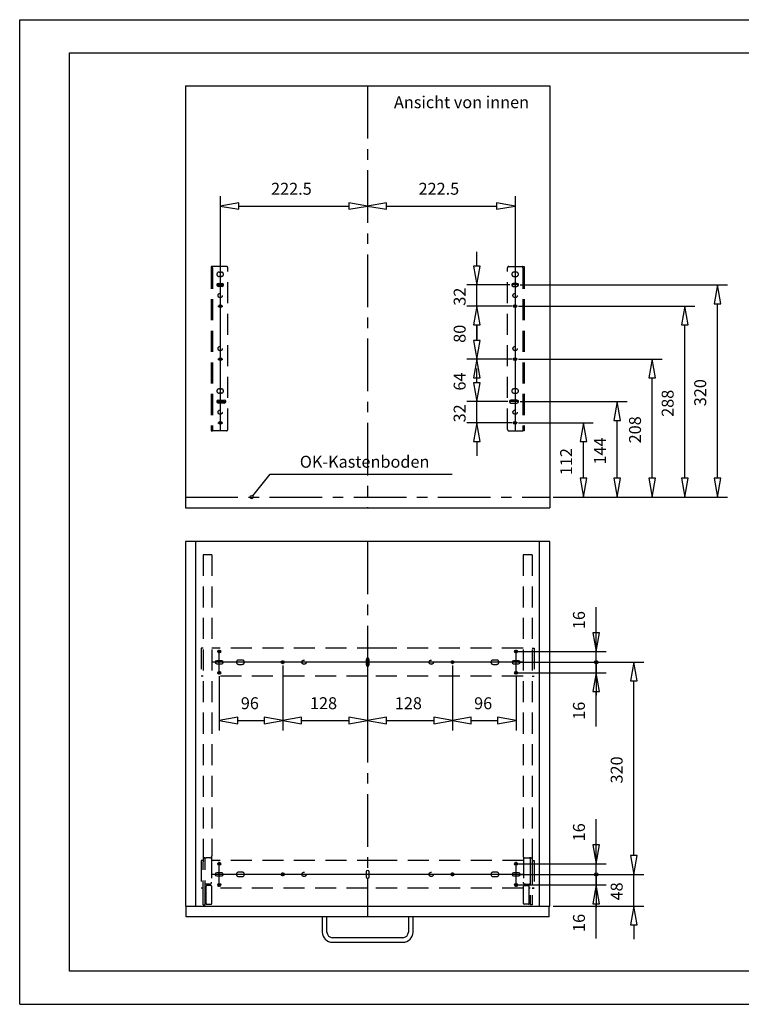
# Model space of a CAD drawing. Units: millimetres. Extents: x 0 to 420, y 0 to 297.
# Drawn here: x 0 to 218, y 0 to 297 of the extents above; entities that cross this region are included whole.
import ezdxf

# ---------------------------------------------------------------- set-up
doc = ezdxf.new("R2010")
doc.units = ezdxf.units.MM
for name, pattern in [('CENTER', [25.4, 15.875, -3.175, 3.175, -3.175]), ('HIDDEN', [9.525, 6.35, -3.175]), ('HIDDEN2', [4.7625, 3.175, -1.5875])]:
    doc.linetypes.add(name, pattern=pattern)
doc.layers.add('Front_massiv', color=7, linetype='Continuous')
doc.layers.add('KASTEN_40', color=7, linetype='Continuous')

# ---------------------------------------------------------------- blocks, each defined once
blk = doc.blocks.new('Block 3')
at = {"layer": 'KASTEN_40', "color": 56, "linetype": 'Continuous'}
for p, q in [((0, 297), (420, 297)), ((0, 0), (0, 297)), ((0, 0), (420, 0))]:
    blk.add_line(p, q, dxfattribs=at)
at = {"layer": 'KASTEN_40', "color": 4, "linetype": 'Continuous'}
for p, q in [((15, 10), (15, 287)), ((15, 287), (410, 287)), ((410, 10), (15, 10))]:
    blk.add_line(p, q, dxfattribs=at)
blk = doc.blocks.new('Block 4')
at = {"layer": 'KASTEN_40', "color": 7, "linetype": 'Continuous'}
for p, q in [((53.2, 139.6), (50, 139.6)), ((50, 139.6), (50, 29.6)), ((156.8, 139.6), (53.2, 139.6)), ((53.2, 29.6), (53.2, 139.6)), ((160, 139.6), (156.8, 139.6)), ((156.8, 139.6), (156.8, 29.6)), ((160, 29.6), (160, 139.6)), ((50, 29.6), (53.2, 29.6)), ((50.2, 26.4), (50.2, 29.6)), ((53.2, 29.6), (156.8, 29.6)), ((65, 29.6), (68.2, 29.6)), ((68.2, 29.6), (141.8, 29.6)), ((141.8, 29.6), (145, 29.6)), ((156.8, 29.6), (160, 29.6)), ((159.8, 26.4), (159.8, 29.6)), ((159.8, 26.4), (50.2, 26.4)), ((91.3, 26.4), (91.3, 21.8)), ((92.7, 21.8), (92.7, 26.4)), ((117.3, 26.4), (117.3, 21.8)), ((118.7, 21.8), (118.7, 26.4)), ((115.6, 20.1), (94.4, 20.1)), ((94.4, 18.7), (115.6, 18.7))]:
    blk.add_line(p, q, dxfattribs=at)
for centre, radius, start, end in [((94.4, 21.8), 3.1, 180, 270), ((94.4, 21.8), 1.7, 180, 270), ((115.6, 21.8), 1.7, 270, 0), ((115.6, 21.8), 3.1, 270, 0)]:
    blk.add_arc(centre, radius, start, end, dxfattribs=at)
blk = doc.blocks.new('Block 5')
at = {"layer": 'KASTEN_40', "color": 7, "linetype": 'Continuous'}
for p, q in [((60.2, 105.86), (60.2, 106.94)), ((60.74, 106.4), (59.66, 106.4)), ((60.2, 99.46), (60.2, 105.95)), ((60.74, 100), (59.66, 100))]:
    blk.add_line(p, q, dxfattribs=at)
blk = doc.blocks.new('Block 6')
at = {"layer": 'KASTEN_40', "color": 7, "linetype": 'Continuous'}
for p, q in [((149.8, 105.86), (149.8, 106.94)), ((150.34, 106.4), (149.26, 106.4)), ((149.8, 99.46), (149.8, 105.95)), ((150.34, 100), (149.26, 100))]:
    blk.add_line(p, q, dxfattribs=at)
blk = doc.blocks.new('Block 7')
at = {"layer": 'KASTEN_40', "color": 7, "linetype": 'Continuous'}
for p, q in [((60.74, 42.4), (59.66, 42.4)), ((60.2, 41.86), (60.2, 42.94)), ((60.2, 35.46), (60.2, 41.95)), ((60.74, 36), (59.66, 36))]:
    blk.add_line(p, q, dxfattribs=at)
blk = doc.blocks.new('Block 8')
at = {"layer": 'KASTEN_40', "color": 7, "linetype": 'Continuous'}
for p, q in [((150.34, 42.4), (149.26, 42.4)), ((149.8, 41.86), (149.8, 42.94)), ((149.8, 35.46), (149.8, 41.95)), ((150.34, 36), (149.26, 36))]:
    blk.add_line(p, q, dxfattribs=at)
blk = doc.blocks.new('Block 9')
at = {"layer": 'KASTEN_40', "color": 7, "linetype": 'HIDDEN'}
for p, q in [((58, 135.6), (55.4, 135.6)), ((55.4, 135.6), (55.4, 44.19)), ((58, 135.6), (58, 44.8)), ((154.6, 135.6), (151.88, 135.6)), ((151.88, 135.6), (151.88, 44.8)), ((154.6, 135.6), (154.6, 43.93)), ((55.4, 107.4), (54.8, 107.4)), ((54.8, 107.4), (54.8, 99)), ((108.15, 107.4), (58, 107.4)), ((151.88, 107.4), (105, 107.4)), ((154.6, 107.4), (155.2, 107.4)), ((155.2, 107.4), (155.2, 99)), ((55.4, 99), (54.8, 99)), ((105, 99), (58, 99)), ((151.88, 99), (101.85, 99)), ((154.6, 99), (155.2, 99)), ((55.4, 43.4), (54.8, 43.4)), ((54.8, 43.4), (54.8, 35)), ((56, 44.19), (55.4, 44.19)), ((55.4, 44.19), (55.4, 43)), ((55.4, 42.4), (55.4, 43)), ((55.4, 31), (55.4, 42.4)), ((55.41, 44.2), (56.3, 44.2)), ((56, 43), (56, 44.19)), ((56, 42.4), (56, 43)), ((56, 31), (56, 42.4)), ((57.4, 44.2), (56.3, 44.2)), ((57.88, 44.44), (57.88, 36.8)), ((108.15, 43.4), (57.88, 43.4)), ((152, 43.4), (105, 43.4)), ((152, 44.42), (152, 36.8)), ((152.4, 44.2), (152.77, 44.2)), ((152.77, 44.2), (153.49, 44.2)), ((153.49, 44.2), (154.12, 44.2)), ((154.24, 44.18), (153.94, 44.18)), ((154, 43.93), (154, 43.01)), ((154, 43.01), (154, 42.41)), ((154, 42.41), (154, 31)), ((154.6, 43.93), (154.6, 43.01)), ((154.6, 43.4), (155.2, 43.4)), ((154.6, 43.01), (154.6, 42.41)), ((154.6, 42.41), (154.6, 31)), ((155.2, 43.4), (155.2, 35)), ((56.3, 36.2), (56, 36.2)), ((57.28, 36.2), (56.3, 36.2)), ((57.74, 35.8), (56.44, 35.8)), ((152.26, 35.8), (153.56, 35.8)), ((152.52, 36.2), (152.82, 36.2)), ((152.82, 36.2), (153.07, 36.2)), ((153.07, 36.2), (153.19, 36.2)), ((153.19, 36.2), (153.77, 36.2)), ((55.4, 35), (54.8, 35)), ((56.24, 35), (56, 35)), ((56.24, 30.52), (56.24, 35.6)), ((57.94, 30.52), (57.94, 35.6)), ((105, 35), (57.94, 35)), ((151.96, 35), (101.85, 35)), ((152.06, 30.52), (152.06, 35.6)), ((153.76, 30.52), (153.76, 35.6)), ((154, 35), (153.76, 35)), ((154.6, 35), (155.2, 35)), ((155.2, 35), (154.6, 35)), ((55.4, 30), (55.4, 31)), ((55.4, 30), (56, 30)), ((56, 30), (56, 31)), ((56.24, 30.4), (56.24, 30.52)), ((56.44, 30.2), (57.74, 30.2)), ((57.94, 30.4), (57.94, 30.52)), ((152.06, 30.4), (152.06, 30.52)), ((153.56, 30.2), (152.26, 30.2)), ((153.76, 30.4), (153.76, 30.52)), ((154, 31), (154, 30)), ((154.6, 30), (154, 30)), ((154.6, 31), (154.6, 30))]:
    blk.add_line(p, q, dxfattribs=at)
at = {"layer": 'KASTEN_40', "color": 7, "linetype": 'HIDDEN2'}
for p, q in [((67.15, 103.85), (66.05, 103.85)), ((66.05, 102.55), (67.15, 102.55)), ((143.95, 103.85), (142.85, 103.85)), ((142.85, 102.55), (143.95, 102.55)), ((67.15, 39.85), (66.05, 39.85)), ((143.95, 39.85), (142.85, 39.85)), ((66.05, 38.55), (67.15, 38.55)), ((142.85, 38.55), (143.95, 38.55))]:
    blk.add_line(p, q, dxfattribs=at)
at = {"layer": 'KASTEN_40', "color": 7, "linetype": 'HIDDEN'}
for points in [[(151.88, 44.8, 0), (151.89, 44.7, 0), (151.91, 44.59, 0), (151.95, 44.5, 0), (152, 44.41, 0), (152.07, 44.34, 0), (152.14, 44.28, 0), (152.22, 44.24, 0), (152.31, 44.21, 0), (152.4, 44.2, 0)], [(55.41, 44.2, 0), (55.41, 44.2, 0), (55.4, 44.2, 0), (55.4, 44.19, 0)], [(56, 44.2, 0), (56, 44.2, 0), (56, 44.2, 0), (56, 44.2, 0), (56, 44.2, 0), (56, 44.2, 0), (56, 44.19, 0)], [(153.94, 44.18, 0), (153.94, 44.18, 0), (153.95, 44.18, 0), (153.95, 44.17, 0), (153.96, 44.17, 0), (153.96, 44.16, 0), (153.97, 44.15, 0), (153.97, 44.14, 0), (153.98, 44.13, 0), (153.98, 44.12, 0), (153.99, 44.1, 0), (153.99, 44.08, 0), (154, 44.04, 0), (154, 44.01, 0), (154, 43.97, 0), (154, 43.93, 0)], [(154.24, 44.18, 0), (154.29, 44.18, 0), (154.34, 44.17, 0), (154.38, 44.16, 0), (154.42, 44.15, 0), (154.46, 44.13, 0), (154.49, 44.12, 0), (154.52, 44.1, 0), (154.54, 44.08, 0), (154.56, 44.06, 0), (154.58, 44.03, 0), (154.59, 44.01, 0), (154.59, 43.99, 0), (154.6, 43.98, 0), (154.6, 43.96, 0), (154.6, 43.93, 0)], [(56, 36.2, 0), (56, 36.2, 0), (56, 36.2, 0), (56, 36.2, 0), (56, 36.2, 0), (56, 36.2, 0), (56, 36.19, 0)], [(152.52, 36.2, 0), (152.43, 36.21, 0), (152.34, 36.24, 0), (152.26, 36.28, 0), (152.19, 36.34, 0), (152.12, 36.41, 0), (152.07, 36.5, 0), (152.03, 36.59, 0), (152.01, 36.7, 0), (152, 36.8, 0)], [(154, 35.81, 0), (154, 35.87, 0), (154, 35.93, 0), (153.99, 35.99, 0), (153.99, 36.05, 0), (153.98, 36.07, 0), (153.98, 36.09, 0), (153.97, 36.12, 0), (153.96, 36.14, 0), (153.95, 36.15, 0), (153.95, 36.16, 0), (153.94, 36.17, 0)]]:
    blk.add_polyline3d(points, dxfattribs=at)
at = {"layer": 'KASTEN_40', "color": 7, "linetype": 'HIDDEN2'}
for centre in [(85.8, 103.2), (124.2, 103.2), (85.8, 39.2), (124.2, 39.2)]:
    blk.add_circle(centre, 0.65, dxfattribs=at)
for centre, start, end in [((66.05, 103.2), 90, 270), ((67.15, 103.2), 270, 90), ((142.85, 103.2), 90, 270), ((143.95, 103.2), 270, 90), ((66.05, 39.2), 90, 270), ((67.15, 39.2), 270, 90), ((142.85, 39.2), 90, 270), ((143.95, 39.2), 270, 90)]:
    blk.add_arc(centre, 0.65, start, end, dxfattribs=at)
at = {"layer": 'KASTEN_40', "color": 7, "linetype": 'HIDDEN'}
for centre, radius, start, end in [((57.4, 44.8), 0.6, 270, 0), ((153.82, 43.75), 0.455, 74.8886, 89.9563), ((154.12, 43.75), 0.455, 74.8886, 89.9563), ((56.44, 35.6), 0.2, 90, 180), ((57.28, 36.8), 0.6, 270, 0), ((57.74, 35.6), 0.2, 0, 90), ((152.26, 35.6), 0.2, 90, 180), ((153.56, 35.6), 0.2, 0, 90), ((153.77, 35.74), 0.457, 67.9063, 89.9279), ((56.44, 30.4), 0.2, 180, 270), ((57.74, 30.4), 0.2, 270, 0), ((152.26, 30.4), 0.2, 180, 270), ((153.56, 30.4), 0.2, 270, 0)]:
    blk.add_arc(centre, radius, start, end, dxfattribs=at)
blk = doc.blocks.new('Block 10')
at = {"layer": 'Front_massiv', "color": 7, "linetype": 'Continuous'}
for p, q in [((60.5, 222.6), (60.5, 173)), ((59.41, 217), (60.49, 217)), ((60.51, 217), (61.59, 217)), ((59.75, 210.6), (61.25, 210.6)), ((59.75, 194.6), (61.25, 194.6)), ((59.41, 181.8), (61.75, 181.8)), ((61.21, 181.8), (62.29, 181.8)), ((59.75, 175.4), (61.25, 175.4))]:
    blk.add_line(p, q, dxfattribs=at)
blk = doc.blocks.new('Block 11')
at = {"layer": 'Front_massiv', "color": 7, "linetype": 'HIDDEN'}
for p, q in [((58.2, 222.6), (57.8, 222.6)), ((57.8, 222.6), (57.8, 222.2)), ((57.8, 222.2), (57.8, 173)), ((58.2, 222.2), (58.2, 222.6)), ((58.2, 222.6), (58.32, 222.6)), ((58.2, 222.2), (58.2, 173)), ((62.4, 222.6), (58.32, 222.6)), ((62.8, 173.4), (62.8, 222.2)), ((57.8, 173), (58.2, 173)), ((58.32, 173), (58.2, 173)), ((62.4, 173), (58.32, 173))]:
    blk.add_line(p, q, dxfattribs=at)
for centre, start, end in [((62.4, 222.2), 0, 90), ((62.4, 173.4), 270, 0)]:
    blk.add_arc(centre, 0.4, start, end, dxfattribs=at)
blk = doc.blocks.new('Block 12')
at = {"layer": 'Front_massiv', "color": 7, "linetype": 'HIDDEN'}
for p, q in [((147.2, 173.4), (147.2, 222.2)), ((147.6, 222.6), (151.68, 222.6)), ((151.8, 222.6), (151.68, 222.6)), ((151.8, 222.6), (152.2, 222.6)), ((151.8, 222.2), (151.8, 222.6)), ((151.8, 222.2), (151.8, 173)), ((152.2, 222.6), (152.2, 222.2)), ((152.2, 222.2), (152.2, 173)), ((147.6, 173), (151.68, 173)), ((151.68, 173), (151.8, 173)), ((152.2, 173), (151.8, 173))]:
    blk.add_line(p, q, dxfattribs=at)
for centre, start, end in [((147.6, 222.2), 90, 180), ((147.6, 173.4), 180, 270)]:
    blk.add_arc(centre, 0.4, start, end, dxfattribs=at)
blk = doc.blocks.new('Block 13')
at = {"layer": 'Front_massiv', "color": 7, "linetype": 'Continuous'}
for p, q in [((149.5, 222.6), (149.5, 173)), ((149.49, 217), (148.41, 217)), ((150.59, 217), (149.51, 217)), ((150.25, 210.6), (148.75, 210.6)), ((150.25, 194.6), (148.75, 194.6)), ((148.79, 181.8), (147.71, 181.8)), ((150.59, 181.8), (148.25, 181.8)), ((150.25, 175.4), (148.75, 175.4))]:
    blk.add_line(p, q, dxfattribs=at)
blk = doc.blocks.new('Block 14')
at = {"layer": 'KASTEN_40', "color": 2, "linetype": 'Continuous'}
for p, q in [((173.96, 112.07, -121), (173.96, 119.8, -121)), ((149.8, 106.4, -121), (176.96, 106.4, -121)), ((173.96, 103.2, -121), (173.96, 106.4, -121)), ((150.55, 103.2, -121), (176.96, 103.2, -121)), ((173.96, 102.7, -121), (173.96, 93.2, -121))]:
    blk.add_line(p, q, dxfattribs=at)
blk.add_polyline3d([(172.96, 112.07, -121), (173.96, 106.4, -121), (174.96, 112.07, -121)], close=True, dxfattribs=at)
blk.add_circle((173.96, 103.2, -121), 0.5, dxfattribs=at)
at = {"layer": 'KASTEN_40', "color": 2, "linetype": 'Continuous', "insert": (166.96, 113.16, -121), "char_height": 3.6, "attachment_point": 1, "rotation": 90}
blk.add_mtext('{\\fArial|b0|i0|c0|p18;16}', dxfattribs=at)
blk = doc.blocks.new('Block 15')
at = {"layer": 'KASTEN_40', "color": 2, "linetype": 'Continuous'}
for p, q in [((173.96, 103.2, -121), (173.96, 113.2, -121)), ((150.55, 103.2, -121), (176.96, 103.2, -121)), ((173.96, 100, -121), (173.96, 103.2, -121)), ((149.8, 100, -121), (176.96, 100, -121)), ((173.96, 83.82, -121), (173.96, 94.33, -121))]:
    blk.add_line(p, q, dxfattribs=at)
blk.add_polyline3d([(174.96, 94.33, -121), (173.96, 100, -121), (172.96, 94.33, -121)], close=True, dxfattribs=at)
at = {"layer": 'KASTEN_40', "color": 2, "linetype": 'Continuous', "insert": (166.96, 85.82, -121), "char_height": 3.6, "attachment_point": 1, "rotation": 90}
blk.add_mtext('{\\fArial|b0|i0|c0|p18;16}', dxfattribs=at)
blk = doc.blocks.new('Block 16')
at = {"layer": 'KASTEN_40', "color": 2, "linetype": 'Continuous'}
for p, q in [((152.68, 103.2, -121), (188.34, 103.2, -121)), ((185.34, 44.87, -121), (185.34, 97.53, -121)), ((152.68, 39.2, -121), (188.34, 39.2, -121))]:
    blk.add_line(p, q, dxfattribs=at)
for points in [[(186.34, 97.53, -121), (185.34, 103.2, -121), (184.34, 97.53, -121)], [(184.34, 44.87, -121), (185.34, 39.2, -121), (186.34, 44.87, -121)]]:
    blk.add_polyline3d(points, close=True, dxfattribs=at)
at = {"layer": 'KASTEN_40', "color": 2, "linetype": 'Continuous', "insert": (178.34, 66.6, -121), "char_height": 3.6, "attachment_point": 1, "rotation": 90}
blk.add_mtext('{\\fArial|b0|i0|c0|p18;320}', dxfattribs=at)
blk = doc.blocks.new('Block 17')
at = {"layer": 'KASTEN_40', "color": 2, "linetype": 'Continuous'}
for p, q in [((173.96, 48.07, -121), (173.96, 55.8, -121)), ((149.8, 42.4, -121), (176.96, 42.4, -121)), ((173.96, 39.2, -121), (173.96, 42.4, -121)), ((150.55, 39.2, -121), (176.96, 39.2, -121)), ((173.96, 38.7, -121), (173.96, 29.2, -121))]:
    blk.add_line(p, q, dxfattribs=at)
blk.add_polyline3d([(172.96, 48.07, -121), (173.96, 42.4, -121), (174.96, 48.07, -121)], close=True, dxfattribs=at)
blk.add_circle((173.96, 39.2, -121), 0.5, dxfattribs=at)
at = {"layer": 'KASTEN_40', "color": 2, "linetype": 'Continuous', "insert": (166.96, 49.16, -121), "char_height": 3.6, "attachment_point": 1, "rotation": 90}
blk.add_mtext('{\\fArial|b0|i0|c0|p18;16}', dxfattribs=at)
blk = doc.blocks.new('Block 18')
at = {"layer": 'KASTEN_40', "color": 2, "linetype": 'Continuous'}
for p, q in [((185.34, 44.87, -121), (185.34, 49.2, -121)), ((152.68, 39.2, -121), (188.34, 39.2, -121)), ((185.34, 29.6, -121), (185.34, 39.2, -121)), ((161, 29.6, -121), (188.34, 29.6, -121)), ((185.34, 23.93, -121), (185.34, 19.6, -121))]:
    blk.add_line(p, q, dxfattribs=at)
for points in [[(184.34, 44.87, -121), (185.34, 39.2, -121), (186.34, 44.87, -121)], [(186.34, 23.93, -121), (185.34, 29.6, -121), (184.34, 23.93, -121)]]:
    blk.add_polyline3d(points, close=True, dxfattribs=at)
at = {"layer": 'KASTEN_40', "color": 2, "linetype": 'Continuous', "insert": (178.34, 31.33, -121), "char_height": 3.6, "attachment_point": 1, "rotation": 90}
blk.add_mtext('{\\fArial|b0|i0|c0|p18;48}', dxfattribs=at)
blk = doc.blocks.new('Block 19')
at = {"layer": 'KASTEN_40', "color": 2, "linetype": 'Continuous'}
for p, q in [((173.96, 39.2, -121), (173.96, 49.2, -121)), ((150.55, 39.2, -121), (176.96, 39.2, -121)), ((173.96, 36, -121), (173.96, 39.2, -121)), ((149.8, 36, -121), (176.96, 36, -121)), ((173.96, 19.82, -121), (173.96, 30.33, -121))]:
    blk.add_line(p, q, dxfattribs=at)
blk.add_polyline3d([(174.96, 30.33, -121), (173.96, 36, -121), (172.96, 30.33, -121)], close=True, dxfattribs=at)
at = {"layer": 'KASTEN_40', "color": 2, "linetype": 'Continuous', "insert": (166.96, 21.82, -121), "char_height": 3.6, "attachment_point": 1, "rotation": 90}
blk.add_mtext('{\\fArial|b0|i0|c0|p18;16}', dxfattribs=at)
blk = doc.blocks.new('Block 20')
at = {"layer": 'KASTEN_40', "color": 2, "linetype": 'Continuous'}
for p, q in [((79.4, 102.2, -121), (79.4, 82.63, -121)), ((105, 101.45, -121), (105, 82.63, -121)), ((85.07, 85.63, -121), (99.33, 85.63, -121))]:
    blk.add_line(p, q, dxfattribs=at)
for points in [[(85.07, 86.63, -121), (79.4, 85.63, -121), (85.07, 84.63, -121)], [(99.33, 84.63, -121), (105, 85.63, -121), (99.33, 86.63, -121)]]:
    blk.add_polyline3d(points, close=True, dxfattribs=at)
at = {"layer": 'KASTEN_40', "color": 2, "linetype": 'Continuous', "insert": (87.6, 92.63, -121), "char_height": 3.6, "attachment_point": 1}
blk.add_mtext('{\\fArial|b0|i0|c0|p18;128}', dxfattribs=at)
blk = doc.blocks.new('Block 21')
at = {"layer": 'KASTEN_40', "color": 2, "linetype": 'Continuous'}
for p, q in [((105, 101.45, -121), (105, 82.62, -121)), ((130.6, 102.2, -121), (130.6, 82.62, -121)), ((110.67, 85.62, -121), (124.93, 85.62, -121))]:
    blk.add_line(p, q, dxfattribs=at)
for points in [[(110.67, 86.62, -121), (105, 85.62, -121), (110.67, 84.62, -121)], [(124.93, 84.62, -121), (130.6, 85.62, -121), (124.93, 86.62, -121)]]:
    blk.add_polyline3d(points, close=True, dxfattribs=at)
at = {"layer": 'KASTEN_40', "color": 2, "linetype": 'Continuous', "insert": (113.2, 92.62, -121), "char_height": 3.6, "attachment_point": 1}
blk.add_mtext('{\\fArial|b0|i0|c0|p18;128}', dxfattribs=at)
blk = doc.blocks.new('Block 22')
at = {"layer": 'KASTEN_40', "color": 2, "linetype": 'Continuous'}
for p, q in [((79.4, 102.2, -121), (79.4, 82.62, -121)), ((60.2, 99, -121), (60.2, 82.62, -121)), ((65.87, 85.62, -121), (73.73, 85.62, -121))]:
    blk.add_line(p, q, dxfattribs=at)
for points in [[(65.87, 86.62, -121), (60.2, 85.62, -121), (65.87, 84.62, -121)], [(73.73, 84.62, -121), (79.4, 85.62, -121), (73.73, 86.62, -121)]]:
    blk.add_polyline3d(points, close=True, dxfattribs=at)
at = {"layer": 'KASTEN_40', "color": 2, "linetype": 'Continuous', "insert": (66.73, 92.62, -121), "char_height": 3.6, "attachment_point": 1}
blk.add_mtext('{\\fArial|b0|i0|c0|p18;96}', dxfattribs=at)
blk = doc.blocks.new('Block 23')
at = {"layer": 'KASTEN_40', "color": 2, "linetype": 'Continuous'}
for p, q in [((130.6, 102.2, -121), (130.6, 82.6, -121)), ((149.8, 99, -121), (149.8, 82.6, -121)), ((136.27, 85.6, -121), (144.13, 85.6, -121))]:
    blk.add_line(p, q, dxfattribs=at)
for points in [[(136.27, 86.6, -121), (130.6, 85.6, -121), (136.27, 84.6, -121)], [(144.13, 84.6, -121), (149.8, 85.6, -121), (144.13, 86.6, -121)]]:
    blk.add_polyline3d(points, close=True, dxfattribs=at)
at = {"layer": 'KASTEN_40', "color": 2, "linetype": 'Continuous', "insert": (137.13, 92.6, -121), "char_height": 3.6, "attachment_point": 1}
blk.add_mtext('{\\fArial|b0|i0|c0|p18;96}', dxfattribs=at)

msp = doc.modelspace()

# ---------------------------------------------------------------- linework, layer by layer
at = {"layer": 'Front_massiv', "color": 7, "linetype": 'Continuous'}
for p, q in [((50, 277), (160, 277)), ((50, 277), (50, 149.8)), ((160, 277), (160, 149.8)), ((50, 149.8), (53.2, 149.8)), ((50, 149.8), (53.2, 149.8)), ((53.2, 149.8), (156.8, 149.8)), ((156.8, 149.8), (160, 149.8)), ((156.8, 149.8), (160, 149.8))]:
    msp.add_line(p, q, dxfattribs=at)
at = {"layer": 'Front_massiv', "color": 7, "linetype": 'CENTER'}
for p, q in [((105, 277), (105, 149.8)), ((50, 153), (160, 153))]:
    msp.add_line(p, q, dxfattribs=at)
at = {"layer": 'Front_massiv', "color": 2, "linetype": 'Continuous'}
for p, q in [((60.5, 243.8), (60.5, 222.6)), ((149.5, 243.8), (149.5, 222.6)), ((66.17, 240.8), (99.33, 240.8)), ((110.67, 240.8), (143.83, 240.8)), ((137.96, 222.67), (137.96, 227)), ((147.95, 217), (134.96, 217)), ((137.96, 210.6), (137.96, 217)), ((151.05, 217), (213.55, 217)), ((210.55, 158.67), (210.55, 211.33)), ((148.5, 210.6), (134.96, 210.6)), ((148.5, 210.6), (134.96, 210.6)), ((150.5, 210.6), (203.72, 210.6)), ((137.96, 204.93), (137.96, 200.6)), ((137.96, 200.27), (137.96, 204.93)), ((200.72, 158.67), (200.72, 204.93)), ((148.5, 194.6), (134.96, 194.6)), ((148.5, 194.6), (134.96, 194.6)), ((150.5, 194.6), (193.88, 194.6)), ((137.95, 187.47), (137.95, 191.8)), ((137.96, 187.47), (137.96, 188.93)), ((190.88, 158.67), (190.88, 188.93)), ((147.25, 181.8), (134.95, 181.8)), ((147.25, 181.8), (134.96, 181.8)), ((137.95, 175.4), (137.95, 181.8)), ((151.05, 181.8), (183.3, 181.8)), ((148.5, 175.4), (134.95, 175.4)), ((150.5, 175.4), (173.09, 175.4)), ((180.3, 158.67), (180.3, 176.13)), ((137.95, 169.73), (137.95, 165.4)), ((170.09, 158.67), (170.09, 169.73)), ((70.32, 153.39), (75.63, 159.87)), ((75.63, 159.87), (130.45, 159.87)), ((161, 153), (213.55, 153)), ((161, 153), (203.72, 153)), ((161, 153), (193.88, 153)), ((161, 153), (183.3, 153)), ((161, 153), (173.09, 153))]:
    msp.add_line(p, q, dxfattribs=at)
at = {"layer": 'Front_massiv', "color": 7, "linetype": 'HIDDEN2'}
for p, q in [((60.15, 220.85), (60.85, 220.85)), ((149.85, 220.85), (149.15, 220.85)), ((60.85, 219.55), (60.15, 219.55)), ((149.15, 219.55), (149.85, 219.55)), ((60.5, 198.58), (60.5, 197.02)), ((149.5, 198.58), (149.5, 197.02)), ((60.15, 185.65), (60.85, 185.65)), ((60.85, 184.35), (60.15, 184.35)), ((149.85, 185.65), (149.15, 185.65)), ((149.15, 184.35), (149.85, 184.35)), ((60.5, 179.38), (60.5, 177.82)), ((149.5, 179.38), (149.5, 177.82))]:
    msp.add_line(p, q, dxfattribs=at)
at = {"layer": 'Front_massiv', "color": 4, "linetype": 'Continuous'}
for p, q in [((59.95, 217.45), (61.05, 217.45)), ((150.05, 217.45), (148.95, 217.45)), ((61.05, 216.55), (59.95, 216.55)), ((148.95, 216.55), (150.05, 216.55)), ((59.95, 182.25), (61.75, 182.25)), ((61.75, 181.35), (59.95, 181.35)), ((150.05, 182.25), (148.25, 182.25)), ((148.25, 181.35), (150.05, 181.35))]:
    msp.add_line(p, q, dxfattribs=at)
at = {"layer": 'Front_massiv', "color": 100, "linetype": 'CENTER'}
for p, q in [((60.5, 195.14), (60.5, 194.06)), ((149.5, 195.14), (149.5, 194.06)), ((60.5, 175.94), (60.5, 174.86)), ((149.5, 175.94), (149.5, 174.86))]:
    msp.add_line(p, q, dxfattribs=at)
at = {"layer": 'Front_massiv', "color": 2, "linetype": 'Continuous'}
for points in [[(66.17, 241.8, 0), (60.5, 240.8, 0), (66.17, 239.8, 0)], [(99.33, 239.8, 0), (105, 240.8, 0), (99.33, 241.8, 0)], [(110.67, 241.8, 0), (105, 240.8, 0), (110.67, 239.8, 0)], [(143.83, 239.8, 0), (149.5, 240.8, 0), (143.83, 241.8, 0)], [(136.96, 222.67, 0), (137.96, 217, 0), (138.96, 222.67, 0)], [(211.55, 211.33, 0), (210.55, 217, 0), (209.55, 211.33, 0)], [(138.96, 204.93, 0), (137.96, 210.6, 0), (136.96, 204.93, 0)], [(138.96, 204.93, 0), (137.96, 210.6, 0), (136.96, 204.93, 0)], [(201.72, 204.93, 0), (200.72, 210.6, 0), (199.72, 204.93, 0)], [(136.96, 200.27, 0), (137.96, 194.6, 0), (138.96, 200.27, 0)], [(138.96, 188.93, 0), (137.96, 194.6, 0), (136.96, 188.93, 0)], [(191.88, 188.93, 0), (190.88, 194.6, 0), (189.88, 188.93, 0)], [(136.95, 187.47, 0), (137.95, 181.8, 0), (138.95, 187.47, 0)], [(136.96, 187.47, 0), (137.96, 181.8, 0), (138.96, 187.47, 0)], [(181.3, 176.13, 0), (180.3, 181.8, 0), (179.3, 176.13, 0)], [(138.95, 169.73, 0), (137.95, 175.4, 0), (136.95, 169.73, 0)], [(171.09, 169.73, 0), (170.09, 175.4, 0), (169.09, 169.73, 0)], [(169.09, 158.67, 0), (170.09, 153, 0), (171.09, 158.67, 0)], [(179.3, 158.67, 0), (180.3, 153, 0), (181.3, 158.67, 0)], [(189.88, 158.67, 0), (190.88, 153, 0), (191.88, 158.67, 0)], [(199.72, 158.67, 0), (200.72, 153, 0), (201.72, 158.67, 0)], [(209.55, 158.67, 0), (210.55, 153, 0), (211.55, 158.67, 0)]]:
    msp.add_polyline3d(points, close=True, dxfattribs=at)
at = {"layer": 'Front_massiv', "color": 7, "linetype": 'HIDDEN2'}
for centre in [(60.5, 213.8), (149.5, 213.8), (60.5, 197.8), (149.5, 197.8), (60.5, 178.6), (149.5, 178.6)]:
    msp.add_circle(centre, 0.65, dxfattribs=at)
at = {"layer": 'Front_massiv', "color": 4, "linetype": 'Continuous'}
for centre in [(60.5, 210.6), (149.5, 210.6), (60.5, 194.6), (149.5, 194.6), (60.5, 175.4), (149.5, 175.4)]:
    msp.add_circle(centre, 0.45, dxfattribs=at)
at = {"layer": 'Front_massiv', "color": 2, "linetype": 'Continuous'}
msp.add_circle((70, 153), 0.5, dxfattribs=at)
at = {"layer": 'Front_massiv', "color": 7, "linetype": 'HIDDEN2'}
for centre, start, end in [((60.15, 220.2), 90, 270), ((60.85, 220.2), 270, 90), ((149.15, 220.2), 90, 270), ((149.85, 220.2), 270, 90), ((60.15, 185), 90, 270), ((60.85, 185), 270, 90), ((149.15, 185), 90, 270), ((149.85, 185), 270, 90)]:
    msp.add_arc(centre, 0.65, start, end, dxfattribs=at)
at = {"layer": 'Front_massiv', "color": 4, "linetype": 'Continuous'}
for centre, start, end in [((59.95, 217), 90, 270), ((61.05, 217), 270, 90), ((148.95, 217), 90, 270), ((150.05, 217), 270, 90), ((59.95, 181.8), 90, 270), ((61.75, 181.8), 270, 90), ((148.25, 181.8), 90, 270), ((150.05, 181.8), 270, 90)]:
    msp.add_arc(centre, 0.45, start, end, dxfattribs=at)
at = {"layer": 'KASTEN_40', "color": 7, "linetype": 'CENTER'}
msp.add_line((105, 139.6), (105, 26.4), dxfattribs=at)
at = {"layer": 'KASTEN_40', "color": 4, "linetype": 'Continuous'}
for p, q in [((104.55, 103.95), (104.55, 102.45)), ((105.45, 102.45), (105.45, 103.95)), ((60.95, 103.65), (59.45, 103.65)), ((59.45, 102.75), (60.95, 102.75)), ((150.55, 103.65), (149.05, 103.65)), ((149.05, 102.75), (150.55, 102.75)), ((60.95, 39.65), (59.45, 39.65)), ((59.45, 38.75), (60.95, 38.75)), ((104.55, 39.95), (104.55, 38.45)), ((105.45, 38.45), (105.45, 39.95)), ((150.55, 39.65), (149.05, 39.65)), ((149.05, 38.75), (150.55, 38.75))]:
    msp.add_line(p, q, dxfattribs=at)
at = {"layer": 'KASTEN_40', "color": 7, "linetype": 'Continuous'}
for p, q in [((151.88, 103.2), (58, 103.2)), ((79.4, 102.66), (79.4, 103.74)), ((130.6, 102.66), (130.6, 103.74)), ((151.88, 39.2), (58, 39.2)), ((79.4, 38.66), (79.4, 39.74)), ((130.6, 38.66), (130.6, 39.74))]:
    msp.add_line(p, q, dxfattribs=at)
at = {"layer": 'KASTEN_40', "color": 4, "linetype": 'Continuous'}
for centre in [(60.2, 106.4), (149.8, 106.4), (79.4, 103.2), (130.6, 103.2), (60.2, 100), (149.8, 100), (60.2, 42.4), (60.2, 42.4), (149.8, 42.4), (79.4, 39.2), (130.6, 39.2), (60.2, 36), (149.8, 36)]:
    msp.add_circle(centre, 0.45, dxfattribs=at)
for centre, start, end in [((105, 103.95), 0, 180), ((59.45, 103.2), 90, 270), ((60.95, 103.2), 270, 90), ((105, 102.45), 180, 0), ((149.05, 103.2), 90, 270), ((150.55, 103.2), 270, 90), ((59.45, 39.2), 90, 270), ((60.95, 39.2), 270, 90), ((105, 39.95), 0, 180), ((149.05, 39.2), 90, 270), ((150.55, 39.2), 270, 90), ((105, 38.45), 180, 0)]:
    msp.add_arc(centre, 0.45, start, end, dxfattribs=at)

# ---------------------------------------------------------------- block references
for name in ['Block 3', 'Block 11', 'Block 10', 'Block 12', 'Block 13', 'Block 4', 'Block 9', 'Block 14', 'Block 15', 'Block 5', 'Block 6', 'Block 22', 'Block 20', 'Block 21', 'Block 23', 'Block 16', 'Block 17', 'Block 19', 'Block 18', 'Block 7', 'Block 8']:
    msp.add_blockref(name, (0, 0))

# ---------------------------------------------------------------- texts
at = {"layer": 'Front_massiv', "color": 2, "linetype": 'Continuous', "char_height": 3.6, "attachment_point": 1}
for s, insert in [('{\\fArial|b0|i0|c0|p18;Ansicht von innen}', (112.94, 273.91)), ('{\\fArial|b0|i0|c0|p18;222.5}', (75.85, 247.8)), ('{\\fArial|b0|i0|c0|p18;222.5}', (120.35, 247.8))]:
    msp.add_mtext(s, dxfattribs=dict(at, insert=insert))
at = {"layer": 'Front_massiv', "color": 2, "linetype": 'Continuous', "char_height": 3.6, "attachment_point": 1, "rotation": 90}
for s, insert in [('{\\fArial|b0|i0|c0|p18;32}', (130.96, 210.73)), ('{\\fArial|b0|i0|c0|p18;80}', (130.96, 199.53)), ('{\\fArial|b0|i0|c0|p18;64}', (130.96, 185.13)), ('{\\fArial|b0|i0|c0|p18;320}', (203.55, 180.4)), ('{\\fArial|b0|i0|c0|p18;288}', (193.72, 177.2)), ('{\\fArial|b0|i0|c0|p18;32}', (130.95, 175.53)), ('{\\fArial|b0|i0|c0|p18;208}', (183.88, 169.2)), ('{\\fArial|b0|i0|c0|p18;144}', (173.3, 162.8)), ('{\\fArial|b0|i0|c0|p18;112}', (163.09, 159.6))]:
    msp.add_mtext(s, dxfattribs=dict(at, insert=insert))
at = {"layer": 'Front_massiv', "color": 7, "linetype": 'Continuous', "insert": (123.63, 165.46), "char_height": 3.6, "attachment_point": 3}
msp.add_mtext('{\\fArial|b0|i0|c0|p18;OK-Kastenboden}', dxfattribs=at)

doc.saveas('drawing.dxf')
